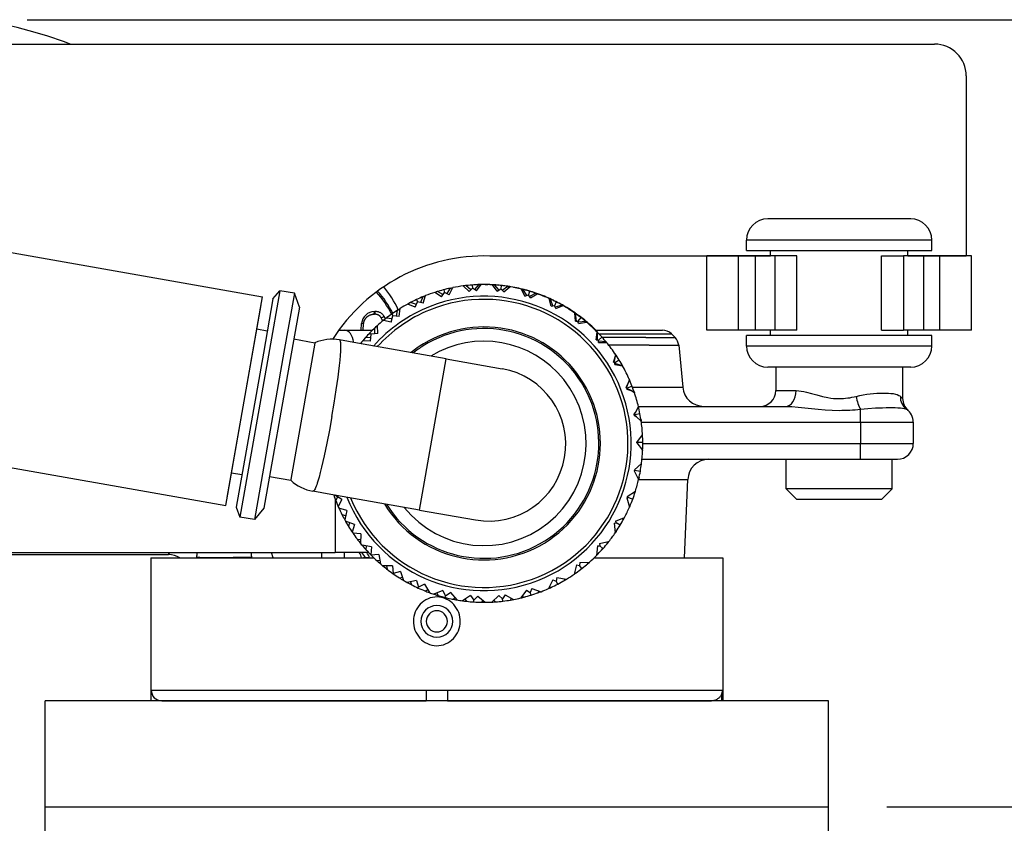
# Model space of a CAD drawing. Units: inches. Extents: x 20 to 1090, y -258 to 1687.
# Drawn here: x 845 to 938, y 1554 to 1630 of the extents above; entities that cross this region are included whole.
import ezdxf

# ---------------------------------------------------------------- set-up
doc = ezdxf.new("R2010")
doc.units = ezdxf.units.IN
doc.header["$MEASUREMENT"] = 0
doc.layers.add('Layer 1', color=7, linetype='Continuous')

msp = doc.modelspace()

# ---------------------------------------------------------------- linework, layer by layer
at = {"layer": 'Layer 1', "lineweight": 25}
for points in [[(845.424, 1629.919), (1090.241, 1629.919)], [(845.424, 1629.917), (1040.641, 1629.917)], [(33.314, 1627.599), (931.53, 1627.599)], [(934.545, 1624.584), (934.545, 1607.508)], [(762.143, 1622.252), (867.767, 1603.629)], [(925.741, 1611.023), (915.705, 1611.023)], [(929.272, 1611.023), (925.741, 1611.023)], [(926.701, 1609.01), (913.696, 1609.01)], [(913.697, 1608.008), (913.697, 1609.009)], [(931.28, 1609.01), (926.702, 1609.01)], [(931.28, 1608.008), (931.28, 1609.009)], [(926.701, 1608.006), (913.696, 1608.006)], [(915.956, 1607.508), (915.956, 1608.008)], [(931.28, 1608.007), (926.702, 1608.007)], [(929.014, 1607.508), (929.014, 1608.008)], [(889.333, 1607.508), (915.958, 1607.508)], [(889.333, 1607.508), (889.333, 1607.501)], [(912.942, 1607.507), (909.927, 1607.507)], [(909.927, 1600.47), (909.927, 1607.507)], [(912.941, 1600.471), (912.941, 1607.508)], [(914.505, 1607.507), (912.941, 1607.507)], [(916.39, 1607.507), (914.503, 1607.507)], [(914.505, 1607.507), (914.505, 1600.47)], [(916.39, 1607.507), (916.39, 1600.47)], [(918.47, 1607.507), (916.39, 1607.507)], [(918.47, 1600.47), (918.47, 1607.507)], [(926.504, 1600.47), (926.504, 1607.507)], [(926.504, 1607.507), (928.584, 1607.507)], [(930.475, 1607.508), (928.582, 1607.508)], [(928.583, 1607.507), (928.583, 1600.47)], [(929.015, 1607.508), (934.545, 1607.508)], [(932.032, 1607.507), (930.475, 1607.507)], [(930.476, 1607.507), (930.476, 1600.47)], [(932.032, 1600.471), (932.032, 1607.508)], [(935.047, 1607.508), (932.032, 1607.508)], [(935.047, 1600.471), (935.047, 1607.508)], [(869.398, 1604.208), (868.417, 1598.622)], [(868.754, 1603.439), (869.398, 1604.208)], [(870.788, 1603.965), (869.398, 1604.208)], [(884.97, 1604.299), (885.035, 1604.041)], [(885.581, 1604.448), (885.261, 1603.938)], [(885.457, 1604.423), (885.581, 1604.449)], [(885.486, 1603.833), (885.839, 1604.501)], [(885.581, 1604.448), (885.839, 1604.501)], [(885.647, 1604.463), (885.846, 1604.505)], [(887.046, 1604.694), (886.82, 1604.664)], [(887.366, 1604.144), (886.82, 1604.664)], [(887.082, 1604.695), (887.043, 1604.692)], [(887.53, 1604.298), (887.046, 1604.694)], [(887.366, 1604.144), (887.694, 1604.448)], [(887.671, 1604.75), (887.694, 1604.449)], [(888.063, 1604.196), (887.694, 1604.448)], [(888.302, 1604.785), (887.877, 1604.324)], [(888.063, 1604.196), (888.527, 1604.788)], [(888.302, 1604.785), (888.527, 1604.788)], [(888.883, 1604.793), (889.148, 1604.789)], [(889.786, 1604.756), (889.597, 1604.772)], [(890.041, 1604.157), (889.597, 1604.772)], [(890.211, 1604.268), (889.786, 1604.756)], [(889.816, 1604.757), (889.787, 1604.757)], [(889.916, 1604.753), (890.119, 1604.734)], [(890.041, 1604.157), (890.378, 1604.373)], [(890.656, 1604.095), (890.378, 1604.373)], [(890.411, 1604.704), (890.379, 1604.374)], [(891.036, 1604.621), (890.516, 1604.236)], [(890.656, 1604.095), (891.222, 1604.589)], [(890.925, 1604.639), (891.036, 1604.623)], [(890.969, 1604.632), (890.96, 1604.639)], [(891.036, 1604.621), (891.222, 1604.589)], [(891.104, 1604.61), (891.229, 1604.59)], [(891.146, 1604.603), (891.153, 1604.609)], [(891.571, 1604.541), (891.872, 1604.479)], [(891.911, 1604.472), (891.908, 1604.462)], [(892.497, 1604.324), (892.353, 1604.363)], [(892.671, 1603.683), (892.353, 1604.363)], [(892.834, 1603.745), (892.497, 1604.324)], [(892.517, 1604.322), (892.498, 1604.328)], [(892.624, 1604.305), (892.634, 1604.289)], [(892.824, 1604.24), (892.853, 1604.246)], [(866.024, 1593.734), (867.767, 1603.629)], [(868.754, 1603.439), (867.848, 1598.295)], [(870.788, 1603.965), (869.8, 1598.374)], [(871.265, 1602.644), (870.788, 1603.965)], [(882.39, 1603.37), (882.488, 1603.154)], [(882.968, 1603.628), (882.752, 1603.091)], [(882.851, 1603.573), (882.969, 1603.626)], [(882.968, 1603.628), (883.246, 1603.739)], [(883.021, 1603.019), (883.246, 1603.739)], [(883.031, 1603.652), (883.253, 1603.743)], [(884.358, 1604.128), (884.103, 1604.046)], [(884.741, 1603.64), (884.103, 1604.046)], [(884.398, 1604.139), (884.355, 1604.129)], [(884.888, 1603.84), (884.358, 1604.128)], [(884.741, 1603.64), (885.035, 1604.039)], [(885.486, 1603.833), (885.035, 1604.039)], [(892.671, 1603.683), (892.994, 1603.811)], [(893.19, 1603.526), (892.994, 1603.811)], [(893.099, 1604.158), (892.995, 1603.809)], [(893.694, 1603.971), (893.096, 1603.673)], [(893.19, 1603.526), (893.841, 1603.915)], [(893.612, 1603.995), (893.585, 1604.018)], [(893.596, 1603.998), (893.698, 1603.969)], [(893.694, 1603.971), (893.841, 1603.915)], [(893.76, 1603.946), (893.845, 1603.917)], [(893.791, 1603.932), (893.811, 1603.945)], [(894.174, 1603.815), (894.498, 1603.687)], [(894.531, 1603.671), (894.524, 1603.654)], [(895.081, 1603.408), (894.979, 1603.454)], [(895.172, 1602.728), (894.979, 1603.454)], [(895.097, 1603.403), (895.081, 1603.41)], [(895.323, 1602.758), (895.081, 1603.408)], [(895.204, 1603.376), (895.217, 1603.35)], [(895.407, 1603.252), (895.453, 1603.255)], [(758.658, 1602.465), (864.281, 1583.842)], [(866.024, 1593.734), (867.636, 1602.883)], [(871.265, 1602.644), (870.392, 1597.677)], [(880.431, 1602.268), (880.549, 1602.347)], [(880.548, 1602.346), (880.434, 1601.796)], [(880.548, 1602.346), (880.836, 1602.525)], [(880.598, 1602.379), (880.843, 1602.53)], [(880.738, 1601.777), (880.836, 1602.525)], [(881.817, 1603.091), (881.556, 1602.947)], [(882.255, 1602.66), (881.556, 1602.947)], [(881.867, 1603.112), (881.817, 1603.086)], [(882.37, 1602.911), (881.817, 1603.091)], [(882.255, 1602.66), (882.488, 1603.153)], [(883.021, 1603.019), (882.488, 1603.153)], [(895.172, 1602.728), (895.463, 1602.79)], [(895.587, 1602.516), (895.463, 1602.79)], [(895.64, 1603.138), (895.464, 1602.788)], [(896.196, 1602.843), (895.525, 1602.656)], [(895.587, 1602.516), (896.291, 1602.79)], [(896.09, 1602.899), (896.064, 1602.942)], [(896.108, 1602.89), (896.193, 1602.844)], [(896.196, 1602.843), (896.291, 1602.79)], [(896.255, 1602.808), (896.297, 1602.785)], [(896.267, 1602.801), (896.303, 1602.807)], [(896.937, 1602.392), (896.963, 1602.405)], [(896.96, 1602.376), (896.967, 1602.405)], [(897.251, 1602.216), (896.967, 1602.405)], [(866.024, 1593.734), (867.482, 1601.994)], [(878.317, 1601.979), (878.392, 1601.979)], [(878.381, 1602.229), (878.463, 1602.229)], [(879.31, 1601.772), (879.29, 1601.804), (879.274, 1601.837), (879.231, 1601.893), (879.189, 1601.942), (879.14, 1601.987), (879.087, 1602.03), (879.035, 1602.066), (878.983, 1602.099), (878.93, 1602.131), (878.868, 1602.154), (878.813, 1602.177), (878.757, 1602.193), (878.695, 1602.206), (878.639, 1602.216), (878.577, 1602.223), (878.518, 1602.226), (878.463, 1602.229)], [(879.515, 1601.606), (879.244, 1601.394)], [(879.986, 1601.24), (879.244, 1601.394)], [(879.558, 1601.64), (879.509, 1601.604)], [(880.064, 1601.531), (879.515, 1601.606)], [(879.986, 1601.24), (880.143, 1601.819)], [(880.022, 1601.984), (880.14, 1601.817)], [(880.738, 1601.777), (880.143, 1601.819)], [(897.458, 1602.041), (897.396, 1602.084)], [(897.451, 1601.329), (897.396, 1602.084)], [(897.465, 1602.039), (897.458, 1602.043)], [(897.576, 1601.332), (897.458, 1602.041)], [(897.575, 1601.99), (897.585, 1601.954)], [(897.962, 1601.673), (897.7, 1601.333)], [(897.765, 1601.817), (897.827, 1601.81)], [(898.334, 1601.375), (898.307, 1601.437)], [(868.214, 1600.385), (867.226, 1600.565)], [(875.014, 1600.471), (875.577, 1600.471)], [(875.576, 1600.471), (878.218, 1600.471)], [(877.122, 1600.47), (877.171, 1601.085)], [(877.31, 1600.472), (877.359, 1601.06)], [(878.296, 1600.545), (878.397, 1600.646)], [(878.397, 1600.645), (878.39, 1600.112)], [(878.443, 1600.692), (878.682, 1600.908)], [(878.714, 1600.148), (878.675, 1600.9)], [(897.451, 1601.329), (897.7, 1601.332)], [(897.762, 1601.096), (897.7, 1601.332)], [(898.445, 1601.286), (897.733, 1601.214)], [(897.762, 1601.096), (898.504, 1601.234)], [(898.377, 1601.34), (898.446, 1601.287)], [(898.445, 1601.286), (898.504, 1601.234)], [(898.5, 1601.238), (898.546, 1601.241)], [(898.501, 1601.238), (898.508, 1601.232)], [(899.063, 1600.737), (899.096, 1600.751)], [(899.151, 1600.659), (899.161, 1600.695)], [(899.39, 1600.469), (899.161, 1600.695)], [(899.39, 1600.469), (899.161, 1600.695)], [(899.341, 1600.471), (903.091, 1600.471)], [(903.091, 1600.471), (905.711, 1600.471)], [(912.942, 1600.47), (909.927, 1600.47)], [(914.505, 1600.471), (912.941, 1600.471)], [(916.391, 1600.47), (914.505, 1600.47)], [(915.956, 1599.97), (915.956, 1600.47)], [(918.47, 1600.47), (916.39, 1600.47)], [(926.504, 1600.47), (928.584, 1600.47)], [(930.475, 1600.471), (928.582, 1600.471)], [(929.014, 1599.97), (929.014, 1600.47)], [(932.032, 1600.471), (930.475, 1600.471)], [(935.047, 1600.471), (932.032, 1600.471)], [(870.735, 1599.636), (872.736, 1599.279)], [(874.343, 1592.269), (874.559, 1593.545), (874.758, 1594.804), (874.85, 1595.412), (874.935, 1596.004), (875.01, 1596.573), (875.075, 1597.109), (875.128, 1597.616), (875.17, 1598.074), (875.196, 1598.486), (875.203, 1598.672), (875.213, 1598.842), (875.206, 1598.993), (875.203, 1599.127), (875.193, 1599.248), (875.177, 1599.343), (875.157, 1599.421), (875.131, 1599.483), (875.101, 1599.522), (875.069, 1599.536)], [(876.785, 1599.234), (875.068, 1599.535)], [(878.047, 1599.756), (877.507, 1599.726)], [(877.557, 1599.777), (877.508, 1599.728)], [(877.942, 1600.195), (878.067, 1600.074)], [(878.017, 1599.429), (878.066, 1600.073)], [(878.714, 1600.148), (878.066, 1600.073)], [(899.44, 1599.543), (899.521, 1600.292)], [(899.44, 1599.543), (899.636, 1599.507)], [(899.551, 1600.262), (899.521, 1600.292)], [(899.538, 1599.524), (899.551, 1600.262)], [(899.973, 1599.813), (899.636, 1599.508)], [(899.688, 1600.121), (903.841, 1600.121)], [(904.145, 1599.774), (900.008, 1599.774)], [(903.841, 1600.121), (906.561, 1600.121)], [(904.145, 1599.774), (906.908, 1599.774)], [(906.56, 1600.122), (906.91, 1599.772)], [(926.701, 1599.971), (913.696, 1599.971)], [(913.697, 1598.963), (913.697, 1599.97)], [(931.279, 1599.971), (926.701, 1599.971)], [(931.28, 1598.963), (931.28, 1599.97)], [(868.417, 1598.622), (865.618, 1582.736)], [(872.731, 1599.218), (871.589, 1592.756)], [(872.737, 1599.28), (872.731, 1599.218)], [(885.196, 1597.749), (876.785, 1599.234)], [(878.017, 1599.429), (877.262, 1599.442)], [(899.646, 1599.308), (899.636, 1599.507)], [(900.375, 1599.344), (899.639, 1599.409)], [(899.646, 1599.308), (900.401, 1599.311)], [(900.326, 1599.404), (900.405, 1599.312)], [(900.375, 1599.344), (900.401, 1599.311)], [(904.449, 1599.035), (900.639, 1599.035)], [(904.449, 1599.035), (907.258, 1599.035)], [(907.26, 1599.036), (907.636, 1595.056)], [(926.701, 1598.961), (913.696, 1598.961)], [(931.28, 1598.961), (926.702, 1598.961)], [(867.848, 1598.295), (865.268, 1583.682)], [(869.8, 1598.374), (866.998, 1582.491)], [(870.392, 1597.677), (867.903, 1583.57)], [(882.665, 1583.401), (885.196, 1597.75)], [(885.196, 1597.749), (890.516, 1596.811)], [(901.065, 1597.417), (901.281, 1598.137)], [(901.13, 1597.388), (901.284, 1598.13)], [(901.284, 1598.13), (901.281, 1598.137)], [(901.065, 1597.417), (901.202, 1597.362)], [(901.189, 1597.215), (901.202, 1597.362)], [(901.189, 1597.215), (901.928, 1597.084)], [(901.928, 1597.087), (901.196, 1597.29)], [(901.618, 1597.618), (901.203, 1597.363)], [(901.889, 1597.154), (901.928, 1597.085)], [(901.928, 1597.087), (901.928, 1597.084)], [(925.741, 1596.955), (915.706, 1596.955)], [(916.488, 1596.956), (916.471, 1594.729)], [(929.271, 1596.955), (925.739, 1596.955)], [(928.482, 1596.956), (928.509, 1593.967)], [(928.482, 1596.956), (928.509, 1593.967)], [(902.265, 1595.027), (902.507, 1595.485)], [(902.265, 1595.027), (902.353, 1594.975)], [(902.307, 1594.998), (902.507, 1595.485)], [(902.324, 1594.877), (902.353, 1594.975)], [(902.324, 1594.877), (902.808, 1594.7)], [(902.808, 1594.7), (902.34, 1594.929)], [(902.838, 1595.163), (902.354, 1594.973)], [(902.507, 1595.485), (902.585, 1595.76)], [(902.873, 1595.056), (904.779, 1595.056)], [(904.779, 1595.056), (907.634, 1595.056)], [(902.808, 1594.7), (903.056, 1594.55)], [(903.021, 1594.652), (903.057, 1594.544)], [(916.473, 1594.728), (918.406, 1594.728)], [(918.406, 1594.728), (918.644, 1594.719), (918.883, 1594.689), (919.122, 1594.647), (919.37, 1594.591), (919.864, 1594.46), (920.371, 1594.323), (920.888, 1594.186), (921.417, 1594.074), (921.682, 1594.029), (921.947, 1593.996), (922.219, 1593.973), (922.49, 1593.967)], [(922.49, 1593.967), (922.689, 1593.97), (922.895, 1593.986), (923.095, 1594.003), (923.298, 1594.032), (923.5, 1594.061), (923.7, 1594.097), (923.896, 1594.14), (924.096, 1594.186)], [(924.097, 1594.187), (924.437, 1594.263), (924.777, 1594.328), (925.108, 1594.384), (925.431, 1594.416), (925.749, 1594.452), (926.049, 1594.475), (926.344, 1594.488), (926.628, 1594.495), (926.9, 1594.495), (927.155, 1594.488), (927.393, 1594.472), (927.616, 1594.442), (927.819, 1594.4), (928.002, 1594.351), (928.159, 1594.276), (928.227, 1594.236), (928.289, 1594.187)], [(864.281, 1583.842), (866.024, 1593.734)], [(864.408, 1584.581), (866.024, 1593.734)], [(864.569, 1585.47), (866.024, 1593.734)], [(903.174, 1592.663), (903.445, 1593.202)], [(903.435, 1593.237), (917.382, 1593.237)], [(903.456, 1593.141), (903.446, 1593.2)], [(917.382, 1593.237), (917.68, 1593.231), (917.98, 1593.214), (918.595, 1593.165), (919.226, 1593.1), (919.861, 1593.031), (920.505, 1592.959), (921.162, 1592.907), (921.82, 1592.871), (922.49, 1592.858)], [(924.496, 1592.964), (925.215, 1593.036), (925.925, 1593.082), (926.272, 1593.095), (926.609, 1593.108), (926.932, 1593.118), (927.24, 1593.121), (927.534, 1593.121), (927.809, 1593.118), (928.061, 1593.105), (928.289, 1593.092), (928.486, 1593.076), (928.652, 1593.049), (928.721, 1593.033), (928.783, 1593.013), (928.839, 1592.991), (928.878, 1592.964)], [(871.589, 1592.756), (870.448, 1586.291)], [(874.343, 1592.269), (874.107, 1590.991), (873.869, 1589.742), (873.744, 1589.14), (873.62, 1588.555), (873.496, 1587.995), (873.371, 1587.466), (873.251, 1586.978), (873.133, 1586.527), (873.022, 1586.128), (872.963, 1585.952), (872.907, 1585.795), (872.855, 1585.651), (872.806, 1585.52), (872.75, 1585.419), (872.704, 1585.33), (872.659, 1585.262), (872.616, 1585.219), (872.577, 1585.196), (872.538, 1585.186)], [(903.01, 1592.46), (903.174, 1592.663)], [(903.01, 1592.46), (903.05, 1592.424)], [(903.027, 1592.375), (903.05, 1592.424)], [(903.027, 1592.375), (903.256, 1592.244)], [(903.03, 1592.444), (903.174, 1592.663)], [(903.256, 1592.244), (903.04, 1592.401)], [(903.586, 1592.524), (903.05, 1592.425)], [(903.256, 1592.244), (903.7, 1591.845)], [(924.496, 1591.727), (924.496, 1592.963)], [(903.681, 1591.987), (903.701, 1591.84)], [(903.719, 1591.728), (924.497, 1591.728)], [(924.496, 1591.727), (924.496, 1589.723)], [(924.496, 1591.727), (929.522, 1591.727)], [(929.522, 1591.727), (929.522, 1589.722)], [(903.285, 1589.805), (903.828, 1590.524)], [(903.835, 1590.427), (903.828, 1590.529)], [(903.272, 1589.795), (903.285, 1589.805)], [(903.851, 1589.8), (903.272, 1589.796)], [(903.285, 1589.782), (903.272, 1589.795)], [(903.275, 1589.798), (903.285, 1589.805)], [(903.275, 1589.798), (903.275, 1589.795)], [(903.275, 1589.792), (903.275, 1589.795)], [(903.275, 1589.792), (903.285, 1589.782)], [(903.285, 1589.782), (903.835, 1589.066)], [(903.85, 1589.72), (924.497, 1589.72)], [(924.496, 1588.213), (924.496, 1589.721)], [(924.496, 1589.721), (929.522, 1589.721)], [(903.822, 1589.087), (903.838, 1589.103)], [(903.838, 1589.103), (903.835, 1589.064)], [(903.053, 1587.202), (903.733, 1587.826)], [(903.727, 1587.785), (903.711, 1587.808)], [(903.714, 1587.694), (903.733, 1587.828)], [(903.776, 1588.215), (924.495, 1588.215)], [(917.464, 1585.401), (917.464, 1588.213)], [(924.496, 1588.215), (928.011, 1588.215)], [(927.513, 1585.401), (927.513, 1588.213)], [(865.807, 1586.729), (864.82, 1586.906)], [(868.433, 1586.572), (870.438, 1586.222)], [(903.037, 1587.134), (903.089, 1587.157)], [(903.04, 1587.133), (903.459, 1586.312)], [(903.053, 1587.2), (903.089, 1587.157)], [(903.613, 1587.066), (903.089, 1587.157)], [(903.505, 1586.52), (903.456, 1586.304)], [(870.448, 1586.291), (870.438, 1586.222)], [(903.436, 1586.359), (903.478, 1586.389)], [(903.474, 1586.283), (905.207, 1586.283)], [(905.207, 1586.283), (908.121, 1586.283)], [(907.819, 1578.873), (908.12, 1586.283)], [(874.254, 1584.885), (872.54, 1585.186)], [(882.664, 1583.401), (874.254, 1584.885)], [(875.293, 1584.416), (874.623, 1584.818)], [(874.878, 1584.662), (874.715, 1584.306)], [(902.321, 1584.558), (902.425, 1584.597)], [(902.376, 1584.69), (903.151, 1585.187)], [(902.376, 1584.692), (902.425, 1584.597)], [(902.887, 1584.424), (902.425, 1584.597)], [(903.102, 1585.025), (903.151, 1585.192)], [(903.132, 1585.11), (903.106, 1585.156)], [(918.471, 1584.394), (917.464, 1585.401)], [(924.897, 1585.401), (917.464, 1585.401)], [(927.513, 1585.401), (924.897, 1585.401)], [(926.506, 1584.394), (927.513, 1585.401)], [(865.268, 1583.681), (865.618, 1582.736)], [(874.654, 1584.465), (874.654, 1579.37)], [(875.293, 1584.416), (874.947, 1583.749)], [(902.324, 1584.556), (902.582, 1583.67)], [(902.563, 1583.75), (902.631, 1583.776)], [(902.631, 1583.776), (902.582, 1583.668)], [(924.413, 1584.394), (918.471, 1584.394)], [(926.506, 1584.394), (924.413, 1584.394)], [(866.998, 1582.491), (865.618, 1582.736)], [(867.903, 1583.57), (866.998, 1582.491)], [(875.754, 1583.369), (875.022, 1583.569)], [(875.297, 1582.988), (875.65, 1582.87)], [(875.754, 1583.369), (875.568, 1582.467)], [(882.664, 1583.4), (887.985, 1582.465)], [(901.254, 1582.349), (902.115, 1582.692)], [(902.013, 1582.511), (902.118, 1582.697)], [(876.497, 1582.025), (875.637, 1582.352)], [(876.02, 1582.206), (875.931, 1581.847)], [(876.497, 1582.025), (876.274, 1581.306)], [(901.14, 1582.154), (901.31, 1582.184)], [(901.143, 1582.153), (901.235, 1581.241)], [(901.255, 1582.35), (901.31, 1582.184)], [(901.696, 1581.955), (901.31, 1582.184)], [(901.621, 1581.83), (901.696, 1581.955)], [(902.056, 1582.586), (902.036, 1582.661)], [(877.095, 1581.146), (876.343, 1581.211)], [(877.095, 1581.146), (877.076, 1580.223)], [(901.225, 1581.35), (901.327, 1581.369)], [(901.323, 1581.369), (901.235, 1581.235)], [(876.739, 1580.653), (877.082, 1580.611)], [(878.122, 1579.903), (877.21, 1580.06)], [(877.593, 1579.996), (877.573, 1579.649)], [(878.122, 1579.903), (878.04, 1579.151)], [(899.541, 1580.012), (899.466, 1579.093)], [(899.541, 1580.012), (899.77, 1580.009)], [(899.741, 1580.235), (900.454, 1580.385)], [(899.741, 1580.235), (899.77, 1580.009)], [(900.071, 1579.744), (899.77, 1580.009)], [(900.453, 1580.384), (900.643, 1580.423)], [(900.493, 1580.235), (900.643, 1580.427)], [(900.542, 1580.303), (900.532, 1580.401)], [(783.226, 1579.371), (874.654, 1579.371)], [(838.091, 1579.173), (858.853, 1579.173)], [(858.853, 1579.173), (858.965, 1579.372)], [(866.74, 1578.871), (866.74, 1578.973)], [(868.792, 1578.871), (868.632, 1579.372)], [(873.382, 1578.871), (873.382, 1579.372)], [(877.823, 1579.372), (874.654, 1579.372)], [(875.537, 1578.871), (875.537, 1579.372)], [(878.812, 1579.197), (878.06, 1579.128)], [(878.812, 1579.197), (878.962, 1578.288)], [(899.603, 1579.234), (899.463, 1579.09)], [(899.476, 1579.234), (899.603, 1579.234)], [(899.947, 1579.607), (900.071, 1579.744)], [(857.179, 1578.871), (857.179, 1566.314)], [(857.182, 1578.871), (871.302, 1578.871)], [(859.912, 1578.871), (861.501, 1578.871)], [(861.5, 1578.871), (861.523, 1578.943)], [(861.501, 1578.871), (861.527, 1578.871)], [(861.526, 1578.871), (861.523, 1578.943)], [(861.526, 1578.871), (863.001, 1578.871)], [(871.303, 1578.871), (878.323, 1578.871)], [(877.528, 1578.871), (877.361, 1578.871)], [(877.933, 1578.871), (877.528, 1578.871)], [(877.933, 1578.871), (878.319, 1578.871)], [(878.58, 1578.622), (878.904, 1578.642)], [(880.107, 1578.111), (879.185, 1578.098)], [(879.542, 1578.102), (879.581, 1577.782)], [(880.107, 1578.111), (880.159, 1577.395)], [(897.573, 1578.201), (897.331, 1577.311)], [(897.573, 1578.201), (897.857, 1578.142)], [(897.87, 1578.433), (897.857, 1578.142)], [(898.08, 1577.861), (897.857, 1578.142)], [(897.87, 1578.433), (898.792, 1578.456)], [(898.58, 1578.276), (898.796, 1578.456)], [(898.642, 1578.325), (898.655, 1578.449)], [(899.238, 1578.871), (904.938, 1578.871)], [(899.242, 1578.871), (911.436, 1578.871)], [(904.938, 1578.871), (907.819, 1578.871)], [(911.436, 1578.871), (911.436, 1566.314)], [(880.146, 1577.369), (880.159, 1577.395)], [(880.852, 1577.585), (880.159, 1577.395)], [(880.852, 1577.585), (881.16, 1576.718)], [(897.376, 1577.471), (897.527, 1577.445)], [(880.758, 1576.961), (881.049, 1577.03)], [(882.386, 1576.712), (881.48, 1576.532)], [(881.808, 1576.598), (881.896, 1576.314)], [(882.386, 1576.712), (882.556, 1576.074)], [(883.148, 1576.366), (882.557, 1576.075)], [(883.148, 1576.365), (883.603, 1575.567)], [(895.31, 1576.78), (894.904, 1575.949)], [(895.307, 1576.781), (895.63, 1576.651)], [(895.709, 1576.991), (895.63, 1576.651)], [(895.774, 1576.373), (895.63, 1576.651)], [(895.709, 1576.99), (896.621, 1576.849)], [(896.35, 1576.687), (896.628, 1576.85)], [(896.418, 1576.726), (896.458, 1576.876)], [(882.524, 1576.01), (882.557, 1576.075)], [(883.204, 1575.722), (883.456, 1575.83)], [(884.884, 1575.763), (884.031, 1575.42)], [(884.313, 1575.529), (884.44, 1575.287)], [(884.885, 1575.764), (885.14, 1575.222)], [(885.114, 1575.104), (885.14, 1575.222)], [(885.621, 1575.575), (885.14, 1575.222)], [(885.62, 1575.577), (886.212, 1574.87)], [(887.517, 1575.286), (886.742, 1574.789)], [(887.517, 1575.284), (887.831, 1574.852)], [(888.201, 1575.238), (887.831, 1574.852)], [(888.2, 1575.24), (888.907, 1574.651)], [(890.189, 1575.299), (889.521, 1574.668)], [(890.189, 1575.3), (890.536, 1574.973)], [(890.794, 1575.365), (890.536, 1574.973)], [(890.794, 1575.367), (891.598, 1574.916)], [(892.818, 1575.802), (892.272, 1575.057)], [(892.403, 1575.238), (892.576, 1575.137)], [(892.815, 1575.804), (893.165, 1575.578)], [(893.322, 1575.957), (893.165, 1575.578)], [(893.246, 1575.326), (893.165, 1575.578)], [(893.325, 1575.959), (894.194, 1575.655)], [(893.936, 1575.562), (894.012, 1575.722)], [(894.993, 1576.124), (895.156, 1576.069)], [(885.41, 1574.853), (885.207, 1574.954), (885.001, 1575.036), (884.788, 1575.098), (884.566, 1575.14), (884.344, 1575.153), (884.118, 1575.147), (883.899, 1575.114), (883.68, 1575.059), (883.474, 1574.983), (883.271, 1574.888), (883.078, 1574.768), (882.905, 1574.633), (882.741, 1574.48), (882.597, 1574.31), (882.47, 1574.133), (882.352, 1573.94), (882.264, 1573.741), (882.185, 1573.531), (882.136, 1573.315), (882.1, 1573.096), (882.087, 1572.874), (882.094, 1572.655), (882.123, 1572.436), (882.172, 1572.223), (882.234, 1572.011), (882.326, 1571.805), (882.431, 1571.612), (882.555, 1571.425), (882.695, 1571.255), (882.852, 1571.095), (883.026, 1570.958), (883.216, 1570.834)], [(883.216, 1570.834), (883.408, 1570.729), (883.614, 1570.644), (883.827, 1570.585), (884.049, 1570.546), (884.275, 1570.533), (884.497, 1570.539), (884.716, 1570.572), (884.936, 1570.624), (885.142, 1570.703), (885.344, 1570.797), (885.537, 1570.915), (885.714, 1571.049), (885.874, 1571.2), (886.021, 1571.37), (886.149, 1571.553), (886.263, 1571.743), (886.351, 1571.942), (886.43, 1572.155), (886.479, 1572.37), (886.515, 1572.586), (886.528, 1572.809), (886.522, 1573.028), (886.492, 1573.25), (886.446, 1573.463), (886.381, 1573.675), (886.296, 1573.878), (886.185, 1574.071), (886.06, 1574.257), (885.92, 1574.431), (885.763, 1574.587), (885.59, 1574.728), (885.41, 1574.853)], [(885.83, 1574.94), (886.036, 1575.081)], [(886.971, 1574.937), (887.128, 1574.741)], [(887.818, 1574.682), (887.831, 1574.852)], [(888.551, 1574.649), (888.714, 1574.81)], [(889.702, 1574.839), (889.872, 1574.689)], [(890.218, 1574.721), (890.562, 1574.754)], [(890.562, 1574.754), (890.536, 1574.973)], [(891.288, 1574.862), (891.402, 1575.025)], [(891.288, 1574.862), (891.605, 1574.917)], [(857.202, 1566.314), (857.179, 1566.314)], [(857.179, 1566.314), (857.179, 1565.304)], [(857.202, 1566.314), (871.302, 1566.314)], [(871.302, 1566.314), (883.303, 1566.314)], [(883.304, 1566.314), (883.304, 1566.115), (883.304, 1566.02), (883.304, 1565.928), (883.304, 1565.84), (883.301, 1565.749), (883.301, 1565.673), (883.301, 1565.598), (883.301, 1565.533), (883.297, 1565.474), (883.297, 1565.448), (883.297, 1565.428), (883.297, 1565.402), (883.297, 1565.382), (883.291, 1565.363), (883.291, 1565.35), (883.291, 1565.337), (883.291, 1565.324), (883.291, 1565.317), (883.287, 1565.31), (883.287, 1565.307), (883.287, 1565.304)], [(883.304, 1566.314), (883.307, 1565.304)], [(883.304, 1566.314), (884.311, 1566.314)], [(884.311, 1566.314), (885.312, 1566.314)], [(885.312, 1566.314), (885.308, 1565.304)], [(885.311, 1566.314), (911.416, 1566.314)], [(885.312, 1566.314), (885.312, 1566.115), (885.312, 1566.02), (885.312, 1565.928), (885.312, 1565.84), (885.315, 1565.749), (885.315, 1565.673), (885.315, 1565.598), (885.315, 1565.533), (885.318, 1565.474), (885.318, 1565.448), (885.318, 1565.428), (885.318, 1565.402), (885.318, 1565.382), (885.325, 1565.363), (885.325, 1565.35), (885.325, 1565.337), (885.325, 1565.324), (885.328, 1565.317), (885.328, 1565.31), (885.328, 1565.307), (885.328, 1565.304)], [(911.417, 1566.314), (911.436, 1566.314)], [(911.436, 1566.314), (911.436, 1565.304)], [(847.137, 1424.648), (847.137, 1565.304)], [(873.843, 1565.304), (847.137, 1565.304)], [(858.206, 1565.304), (871.783, 1565.304)], [(871.783, 1565.304), (883.287, 1565.304)], [(921.479, 1565.304), (873.843, 1565.304)], [(885.328, 1565.304), (910.275, 1565.304)], [(910.275, 1565.304), (910.37, 1565.307), (910.455, 1565.317), (910.54, 1565.333), (910.622, 1565.353), (910.7, 1565.379), (910.779, 1565.405), (910.848, 1565.438), (910.913, 1565.474), (910.982, 1565.516), (911.037, 1565.559), (911.096, 1565.601), (911.145, 1565.647), (911.191, 1565.696), (911.233, 1565.745), (911.276, 1565.801), (911.309, 1565.856)], [(911.309, 1565.856), (911.309, 1565.304)], [(921.479, 1424.648), (921.479, 1565.304)], [(847.136, 1555.258), (921.481, 1555.258)], [(927.009, 1555.258), (1040.641, 1555.258)]]:
    msp.add_lwpolyline(points, dxfattribs=at)
for points in [[(849.525, 1627.6), (846.598, 1628.725), (843.55, 1629.503), (840.44, 1629.919)], [(934.545, 1624.584), (934.545, 1626.248), (933.194, 1627.599), (931.53, 1627.599)], [(915.705, 1611.023), (914.596, 1611.023), (913.697, 1610.124), (913.697, 1609.009)], [(931.28, 1609.009), (931.28, 1610.124), (930.381, 1611.023), (929.272, 1611.023)], [(889.333, 1607.501), (883.316, 1607.674), (877.652, 1604.676), (874.421, 1599.594)], [(880.643, 1602.408), (880.28, 1603.186), (879.822, 1603.919), (879.279, 1604.582)], [(885.581, 1604.449), (885.137, 1604.351), (884.692, 1604.237), (884.257, 1604.096)], [(886.82, 1604.664), (886.49, 1604.621), (886.166, 1604.569), (885.839, 1604.501)], [(888.367, 1604.786), (887.89, 1604.773), (887.409, 1604.734), (886.935, 1604.678)], [(888.531, 1604.79), (888.417, 1604.79), (888.299, 1604.786), (888.184, 1604.783)], [(889.597, 1604.772), (889.244, 1604.788), (888.881, 1604.795), (888.527, 1604.788)], [(889.916, 1604.753), (889.54, 1604.776), (889.161, 1604.793), (888.782, 1604.793)], [(891.101, 1604.61), (890.63, 1604.685), (890.156, 1604.734), (889.679, 1604.763)], [(890.96, 1604.639), (890.678, 1604.681), (890.394, 1604.714), (890.116, 1604.734)], [(891.224, 1604.6), (890.999, 1604.635), (890.763, 1604.668), (890.538, 1604.698)], [(892.624, 1604.305), (892.14, 1604.429), (891.646, 1604.537), (891.153, 1604.609)], [(892.353, 1604.363), (891.977, 1604.451), (891.601, 1604.53), (891.222, 1604.589)], [(893.76, 1603.946), (893.309, 1604.103), (892.851, 1604.24), (892.386, 1604.351)], [(892.856, 1604.246), (892.742, 1604.279), (892.627, 1604.305), (892.516, 1604.335)], [(893.585, 1604.018), (893.343, 1604.106), (893.098, 1604.174), (892.853, 1604.246)], [(880.013, 1601.978), (879.633, 1602.743), (879.146, 1603.449), (878.567, 1604.077)], [(880.13, 1602.063), (879.751, 1602.828), (879.267, 1603.541), (878.688, 1604.169)], [(883.031, 1603.652), (882.586, 1603.465), (882.151, 1603.266), (881.729, 1603.04)], [(884.103, 1604.046), (883.818, 1603.954), (883.531, 1603.85), (883.246, 1603.739)], [(893.88, 1603.919), (893.664, 1603.998), (893.438, 1604.073), (893.219, 1604.135)], [(895.204, 1603.376), (894.746, 1603.586), (894.289, 1603.779), (893.811, 1603.945)], [(894.979, 1603.454), (894.603, 1603.628), (894.224, 1603.781), (893.841, 1603.915)], [(896.255, 1602.808), (895.84, 1603.043), (895.418, 1603.259), (894.983, 1603.455)], [(895.456, 1603.255), (895.335, 1603.314), (895.221, 1603.37), (895.103, 1603.422)], [(896.064, 1602.942), (895.865, 1603.053), (895.659, 1603.157), (895.453, 1603.255)], [(880.598, 1602.379), (880.199, 1602.118), (879.81, 1601.84), (879.43, 1601.542)], [(881.556, 1602.947), (881.307, 1602.81), (881.072, 1602.672), (880.836, 1602.525)], [(896.368, 1602.771), (896.169, 1602.889), (895.963, 1602.997), (895.76, 1603.102)], [(897.396, 1602.084), (897.043, 1602.336), (896.67, 1602.571), (896.291, 1602.79)], [(897.575, 1601.99), (897.166, 1602.284), (896.741, 1602.559), (896.303, 1602.807)], [(897.37, 1602.105), (897.187, 1602.229), (897, 1602.353), (896.817, 1602.471)], [(878.381, 1602.229), (877.753, 1602.229), (877.227, 1601.732), (877.171, 1601.085)], [(878.316, 1601.978), (878.352, 1601.978), (878.381, 1602.092), (878.381, 1602.229)], [(878.394, 1601.978), (878.43, 1601.978), (878.463, 1602.092), (878.463, 1602.229)], [(879.244, 1601.394), (878.953, 1601.155), (878.671, 1600.904), (878.397, 1600.645)], [(879.178, 1601.335), (879.129, 1601.446), (879.08, 1601.551), (879.021, 1601.659)], [(879.424, 1601.539), (879.385, 1601.621), (879.352, 1601.693), (879.31, 1601.772)], [(898.501, 1601.238), (898.135, 1601.546), (897.756, 1601.837), (897.37, 1602.105)], [(897.83, 1601.807), (897.712, 1601.895), (897.598, 1601.977), (897.48, 1602.062)], [(898.307, 1601.437), (898.15, 1601.565), (897.987, 1601.689), (897.827, 1601.81)], [(898.605, 1601.186), (898.432, 1601.339), (898.252, 1601.486), (898.069, 1601.627)], [(876.42, 1599.294), (876.331, 1599.984), (875.981, 1600.471), (875.576, 1600.471)], [(877.361, 1601.059), (877.361, 1601.062), (877.286, 1601.075), (877.171, 1601.085)], [(878.443, 1600.692), (878.116, 1600.382), (877.805, 1600.061), (877.508, 1599.728)], [(899.521, 1600.292), (899.198, 1600.619), (898.861, 1600.936), (898.504, 1601.234)], [(899.161, 1600.695), (898.962, 1600.881), (898.755, 1601.065), (898.546, 1601.241)], [(899.469, 1600.342), (899.312, 1600.499), (899.155, 1600.653), (898.998, 1600.8)], [(906.56, 1600.122), (906.337, 1600.344), (906.03, 1600.471), (905.71, 1600.471)], [(875.068, 1599.535), (874.283, 1599.675), (873.476, 1599.584), (872.736, 1599.279)], [(877.507, 1599.726), (877.354, 1599.553), (877.2, 1599.37), (877.049, 1599.183)], [(900.427, 1599.286), (900.123, 1599.655), (899.806, 1600.005), (899.469, 1600.342)], [(907.26, 1599.036), (907.23, 1599.314), (907.106, 1599.575), (906.91, 1599.772)], [(901.281, 1598.137), (901.006, 1598.542), (900.718, 1598.935), (900.401, 1599.311)], [(913.697, 1598.963), (913.697, 1597.854), (914.596, 1596.955), (915.705, 1596.955)], [(929.272, 1596.955), (930.381, 1596.955), (931.28, 1597.854), (931.28, 1598.963)], [(901.968, 1597.02), (901.732, 1597.438), (901.487, 1597.837), (901.219, 1598.23)], [(902.585, 1595.76), (902.389, 1596.214), (902.17, 1596.652), (901.928, 1597.084)], [(903.07, 1594.512), (902.916, 1594.963), (902.743, 1595.408), (902.556, 1595.839)], [(907.636, 1595.056), (907.734, 1594.023), (908.604, 1593.238), (909.637, 1593.238)], [(903.445, 1593.202), (903.338, 1593.654), (903.203, 1594.105), (903.056, 1594.55)], [(914.964, 1593.238), (915.791, 1593.238), (916.465, 1593.905), (916.471, 1594.729)], [(914.964, 1593.238), (915.791, 1593.238), (916.465, 1593.905), (916.471, 1594.729)], [(917.382, 1593.237), (917.941, 1593.237), (918.399, 1593.904), (918.406, 1594.728)], [(924.097, 1594.187), (924.186, 1593.694), (924.336, 1593.236), (924.496, 1592.964)], [(928.289, 1594.187), (928.267, 1593.694), (928.492, 1593.236), (928.878, 1592.964)], [(928.509, 1593.968), (928.44, 1594.05), (928.368, 1594.119), (928.289, 1594.187)], [(928.509, 1593.967), (928.515, 1593.542), (928.702, 1593.14), (929.015, 1592.859)], [(928.509, 1593.967), (928.515, 1593.542), (928.702, 1593.14), (929.015, 1592.859)], [(903.701, 1591.843), (903.632, 1592.314), (903.544, 1592.775), (903.436, 1593.24)], [(922.49, 1592.858), (923.16, 1592.861), (923.831, 1592.897), (924.494, 1592.963)], [(929.522, 1591.727), (929.522, 1592.224), (929.28, 1592.685), (928.878, 1592.963)], [(903.828, 1590.524), (903.805, 1590.969), (903.763, 1591.407), (903.7, 1591.845)], [(903.838, 1589.103), (903.858, 1589.58), (903.858, 1590.055), (903.828, 1590.529)], [(928.012, 1588.215), (928.849, 1588.215), (929.522, 1588.888), (929.522, 1589.722)], [(903.733, 1587.826), (903.782, 1588.235), (903.818, 1588.651), (903.835, 1589.066)], [(903.478, 1586.389), (903.583, 1586.85), (903.665, 1587.314), (903.727, 1587.785)], [(910.114, 1588.215), (909.042, 1588.209), (908.162, 1587.358), (908.12, 1586.283)], [(870.438, 1586.222), (871.026, 1585.683), (871.752, 1585.329), (872.537, 1585.189)], [(903.151, 1585.187), (903.269, 1585.557), (903.37, 1585.933), (903.459, 1586.312)], [(874.519, 1584.836), (874.594, 1584.626), (874.669, 1584.414), (874.754, 1584.204)], [(902.631, 1583.776), (902.818, 1584.214), (902.985, 1584.659), (903.132, 1585.11)], [(874.715, 1584.305), (874.888, 1583.86), (875.084, 1583.415), (875.297, 1582.987)], [(902.115, 1582.692), (902.281, 1583.013), (902.435, 1583.337), (902.582, 1583.67)], [(875.297, 1582.988), (875.389, 1582.808), (875.477, 1582.635), (875.568, 1582.465)], [(875.568, 1582.467), (875.591, 1582.428), (875.611, 1582.392), (875.637, 1582.352)], [(875.634, 1582.354), (875.745, 1582.151), (875.863, 1581.955), (875.984, 1581.755)], [(875.931, 1581.846), (876.183, 1581.433), (876.451, 1581.041), (876.739, 1580.655)], [(901.327, 1581.369), (901.588, 1581.765), (901.83, 1582.17), (902.056, 1582.586)], [(900.643, 1580.423), (900.849, 1580.691), (901.049, 1580.959), (901.235, 1581.241)], [(876.739, 1580.653), (876.854, 1580.509), (876.965, 1580.365), (877.079, 1580.221)], [(877.076, 1580.223), (877.121, 1580.171), (877.164, 1580.116), (877.21, 1580.06)], [(877.21, 1580.061), (877.347, 1579.895), (877.494, 1579.734), (877.638, 1579.571)], [(899.603, 1579.234), (899.934, 1579.577), (900.248, 1579.93), (900.542, 1580.303)], [(859.912, 1578.873), (859.595, 1579.066), (859.229, 1579.173), (858.853, 1579.173)], [(861.522, 1578.944), (861.548, 1579.088), (861.568, 1579.228), (861.587, 1579.372)], [(861.522, 1578.944), (862.124, 1578.875), (864.318, 1578.885), (866.741, 1578.973)], [(866.741, 1578.973), (866.731, 1579.104), (866.724, 1579.242), (866.718, 1579.372)], [(877.175, 1578.873), (877.129, 1579.049), (877.051, 1579.219), (876.953, 1579.373)], [(877.529, 1578.871), (877.444, 1579.051), (877.33, 1579.221), (877.192, 1579.375)], [(877.573, 1579.648), (877.893, 1579.295), (878.227, 1578.948), (878.583, 1578.625)], [(877.93, 1578.871), (877.864, 1579.048), (877.77, 1579.218), (877.658, 1579.375)], [(898.792, 1578.456), (899.021, 1578.662), (899.25, 1578.874), (899.466, 1579.093)], [(878.531, 1578.668), (878.675, 1578.538), (878.816, 1578.41), (878.959, 1578.286)], [(878.962, 1578.288), (879.034, 1578.222), (879.11, 1578.16), (879.185, 1578.098)], [(879.182, 1578.102), (879.339, 1577.972), (879.502, 1577.844), (879.669, 1577.717)], [(897.527, 1577.445), (897.913, 1577.72), (898.282, 1578.014), (898.642, 1578.325)], [(879.58, 1577.784), (879.963, 1577.49), (880.356, 1577.215), (880.758, 1576.96)], [(896.618, 1576.847), (896.86, 1576.997), (897.099, 1577.148), (897.331, 1577.311)], [(897.327, 1577.308), (897.422, 1577.38), (897.527, 1577.445), (897.622, 1577.517)], [(880.706, 1576.997), (880.853, 1576.903), (881.007, 1576.808), (881.164, 1576.716)], [(881.16, 1576.718), (881.268, 1576.656), (881.376, 1576.597), (881.48, 1576.532)], [(881.477, 1576.536), (881.647, 1576.445), (881.821, 1576.353), (881.994, 1576.261)], [(881.896, 1576.314), (882.324, 1576.091), (882.759, 1575.899), (883.204, 1575.722)], [(895.156, 1576.069), (895.588, 1576.265), (896.006, 1576.49), (896.418, 1576.726)], [(883.139, 1575.745), (883.296, 1575.683), (883.453, 1575.624), (883.606, 1575.565)], [(883.603, 1575.567), (883.747, 1575.515), (883.887, 1575.466), (884.031, 1575.42)], [(884.025, 1575.418), (884.198, 1575.362), (884.375, 1575.31), (884.545, 1575.258)], [(884.44, 1575.287), (884.898, 1575.153), (885.362, 1575.035), (885.83, 1574.94)], [(892.576, 1575.137), (893.037, 1575.258), (893.488, 1575.398), (893.936, 1575.562)], [(893.864, 1575.532), (893.979, 1575.575), (894.09, 1575.617), (894.198, 1575.656)], [(894.194, 1575.655), (894.436, 1575.75), (894.669, 1575.848), (894.904, 1575.949)], [(894.901, 1575.947), (895.025, 1576.003), (895.146, 1576.062), (895.264, 1576.114)], [(885.758, 1574.954), (885.912, 1574.924), (886.065, 1574.895), (886.219, 1574.869)], [(886.212, 1574.87), (886.389, 1574.841), (886.565, 1574.815), (886.742, 1574.789)], [(886.732, 1574.79), (886.867, 1574.77), (886.997, 1574.754), (887.128, 1574.741)], [(887.128, 1574.741), (887.602, 1574.689), (888.08, 1574.656), (888.551, 1574.649)], [(888.485, 1574.653), (888.626, 1574.649), (888.77, 1574.649), (888.914, 1574.649)], [(888.907, 1574.651), (889.113, 1574.655), (889.315, 1574.658), (889.521, 1574.668)], [(889.512, 1574.669), (889.672, 1574.675), (889.829, 1574.685), (889.983, 1574.698)], [(889.872, 1574.689), (890.346, 1574.725), (890.817, 1574.78), (891.288, 1574.862)], [(891.598, 1574.916), (891.82, 1574.959), (892.046, 1575.008), (892.272, 1575.057)], [(892.262, 1575.058), (892.406, 1575.094), (892.547, 1575.13), (892.687, 1575.169)], [(857.202, 1566.314), (857.202, 1565.755), (857.653, 1565.304), (858.206, 1565.304)], [(911.309, 1565.856), (911.381, 1565.997), (911.417, 1566.154), (911.417, 1566.314)]]:
    msp.add_open_spline(points, degree=3, dxfattribs=at)
for points, knots in [([(875.781, 1584.618), (878.599, 1577.437), (886.706, 1573.902), (893.884, 1576.721), (901.065, 1579.54), (904.597, 1587.643), (901.781, 1594.824), (898.959, 1602.005), (890.856, 1605.54), (883.675, 1602.718), (881.611, 1601.914), (879.777, 1600.622), (878.312, 1598.961)], [0, 0, 0, 0, 1, 1, 1, 2, 2, 2, 3, 3, 3, 4, 4, 4, 4]), ([(876.129, 1584.553), (878.984, 1577.568), (886.956, 1574.217), (893.947, 1577.071), (900.932, 1579.923), (904.281, 1587.898), (901.429, 1594.887), (898.575, 1601.875), (890.602, 1605.223), (883.614, 1602.372), (881.724, 1601.603), (880.03, 1600.413), (878.66, 1598.902)], [0, 0, 0, 0, 1, 1, 1, 2, 2, 2, 3, 3, 3, 4, 4, 4, 4]), ([(879.33, 1583.99), (882.492, 1578.774), (889.29, 1577.103), (894.509, 1580.272), (899.732, 1583.437), (901.393, 1590.235), (898.231, 1595.448), (895.062, 1600.67), (888.27, 1602.335), (883.051, 1599.169), (882.632, 1598.921), (882.237, 1598.643), (881.861, 1598.339)], [0, 0, 0, 0, 1, 1, 1, 2, 2, 2, 3, 3, 3, 4, 4, 4, 4]), ([(877.359, 1601.06), (877.359, 1601.087), (877.363, 1601.113), (877.366, 1601.139), (877.369, 1601.162), (877.376, 1601.185), (877.379, 1601.207), (877.386, 1601.234), (877.395, 1601.257), (877.402, 1601.283), (877.408, 1601.309), (877.415, 1601.328), (877.425, 1601.351), (877.438, 1601.374), (877.444, 1601.4), (877.454, 1601.42), (877.464, 1601.446), (877.477, 1601.466), (877.487, 1601.486), (877.5, 1601.505), (877.516, 1601.528), (877.53, 1601.548), (877.543, 1601.571), (877.559, 1601.59), (877.572, 1601.613), (877.585, 1601.626), (877.605, 1601.649), (877.618, 1601.665), (877.634, 1601.685), (877.65, 1601.701), (877.67, 1601.718), (877.69, 1601.737), (877.706, 1601.75), (877.722, 1601.77), (877.745, 1601.78), (877.758, 1601.793), (877.781, 1601.806), (877.801, 1601.822), (877.821, 1601.835), (877.84, 1601.845), (877.863, 1601.862), (877.883, 1601.871), (877.906, 1601.881), (877.906, 1601.881), (877.968, 1601.914), (877.968, 1601.914), (877.994, 1601.917), (878.013, 1601.927), (878.04, 1601.933), (878.056, 1601.943), (878.082, 1601.95), (878.108, 1601.953), (878.128, 1601.96), (878.154, 1601.963), (878.177, 1601.966), (878.197, 1601.97), (878.219, 1601.973), (878.246, 1601.973), (878.268, 1601.976), (878.295, 1601.976), (878.314, 1601.976)], [0, 0, 0, 0, 1, 1, 1, 2, 2, 2, 3, 3, 3, 4, 4, 4, 5, 5, 5, 6, 6, 6, 7, 7, 7, 8, 8, 8, 9, 9, 9, 10, 10, 10, 11, 11, 11, 12, 12, 12, 13, 13, 13, 14, 14, 14, 15, 15, 15, 16, 16, 16, 17, 17, 17, 18, 18, 18, 19, 19, 19, 20, 20, 20, 20]), ([(879.021, 1601.659), (879.014, 1601.672), (879.004, 1601.688), (878.995, 1601.705), (878.981, 1601.718), (878.972, 1601.734), (878.962, 1601.747), (878.949, 1601.76), (878.939, 1601.77), (878.929, 1601.783), (878.916, 1601.793), (878.9, 1601.806), (878.89, 1601.819), (878.877, 1601.829), (878.86, 1601.839), (878.844, 1601.849), (878.831, 1601.862), (878.815, 1601.868), (878.798, 1601.878), (878.785, 1601.885), (878.769, 1601.897), (878.756, 1601.904), (878.736, 1601.911), (878.723, 1601.914), (878.707, 1601.92), (878.687, 1601.927), (878.671, 1601.93), (878.651, 1601.94), (878.638, 1601.947), (878.625, 1601.95), (878.605, 1601.953), (878.589, 1601.956), (878.573, 1601.96), (878.553, 1601.963), (878.537, 1601.966), (878.517, 1601.97), (878.501, 1601.97), (878.481, 1601.973), (878.465, 1601.973), (878.448, 1601.976), (878.448, 1601.976), (878.393, 1601.976), (878.393, 1601.976)], [0, 0, 0, 0, 1, 1, 1, 2, 2, 2, 3, 3, 3, 4, 4, 4, 5, 5, 5, 6, 6, 6, 7, 7, 7, 8, 8, 8, 9, 9, 9, 10, 10, 10, 11, 11, 11, 12, 12, 12, 13, 13, 13, 14, 14, 14, 14]), ([(879.022, 1601.657), (879.028, 1601.641), (879.136, 1601.683), (879.254, 1601.749), (879.274, 1601.759), (879.29, 1601.765), (879.31, 1601.772)], [0, 0, 0, 0, 1, 1, 1, 2, 2, 2, 2]), ([(879.525, 1583.953), (882.71, 1578.848), (889.434, 1577.285), (894.545, 1580.47), (899.652, 1583.652), (901.216, 1590.378), (898.031, 1595.486), (894.845, 1600.594), (888.122, 1602.157), (883.014, 1598.972), (882.684, 1598.766), (882.364, 1598.544), (882.056, 1598.302)], [0, 0, 0, 0, 1, 1, 1, 2, 2, 2, 3, 3, 3, 4, 4, 4, 4]), ([(881.213, 1583.655), (884.561, 1579.479), (890.663, 1578.809), (894.842, 1582.154), (899.018, 1585.503), (899.695, 1591.605), (896.346, 1595.78), (893.299, 1599.584), (887.906, 1600.538), (883.744, 1598.004)], [0, 0, 0, 0, 1, 1, 1, 2, 2, 2, 3, 3, 3, 3]), ([(887.985, 1582.465), (891.945, 1581.768), (895.725, 1584.41), (896.425, 1588.374), (897.118, 1592.334), (894.476, 1596.114), (890.516, 1596.811)], [0, 0, 0, 0, 1, 1, 1, 2, 2, 2, 2]), ([(882.8, 1572.838), (882.8, 1573.675), (883.477, 1574.349), (884.311, 1574.349), (885.138, 1574.349), (885.815, 1573.675), (885.815, 1572.838), (885.815, 1572.011), (885.138, 1571.337), (884.311, 1571.337), (883.477, 1571.337), (882.8, 1572.011), (882.8, 1572.838)], [0, 0, 0, 0, 1, 1, 1, 2, 2, 2, 3, 3, 3, 4, 4, 4, 4]), ([(882.8, 1572.838), (882.8, 1573.675), (883.477, 1574.349), (884.311, 1574.349), (885.138, 1574.349), (885.815, 1573.675), (885.815, 1572.838), (885.815, 1572.011), (885.138, 1571.337), (884.311, 1571.337), (883.477, 1571.337), (882.8, 1572.011), (882.8, 1572.838)], [0, 0, 0, 0, 1, 1, 1, 2, 2, 2, 3, 3, 3, 4, 4, 4, 4]), ([(883.304, 1572.838), (883.304, 1573.401), (883.752, 1573.849), (884.311, 1573.849), (884.864, 1573.849), (885.312, 1573.401), (885.312, 1572.838), (885.312, 1572.285), (884.864, 1571.838), (884.311, 1571.838), (883.752, 1571.838), (883.304, 1572.285), (883.304, 1572.838)], [0, 0, 0, 0, 1, 1, 1, 2, 2, 2, 3, 3, 3, 4, 4, 4, 4])]:
    msp.add_open_spline(points, degree=3, knots=knots, dxfattribs=at)

doc.saveas('drawing.dxf')
